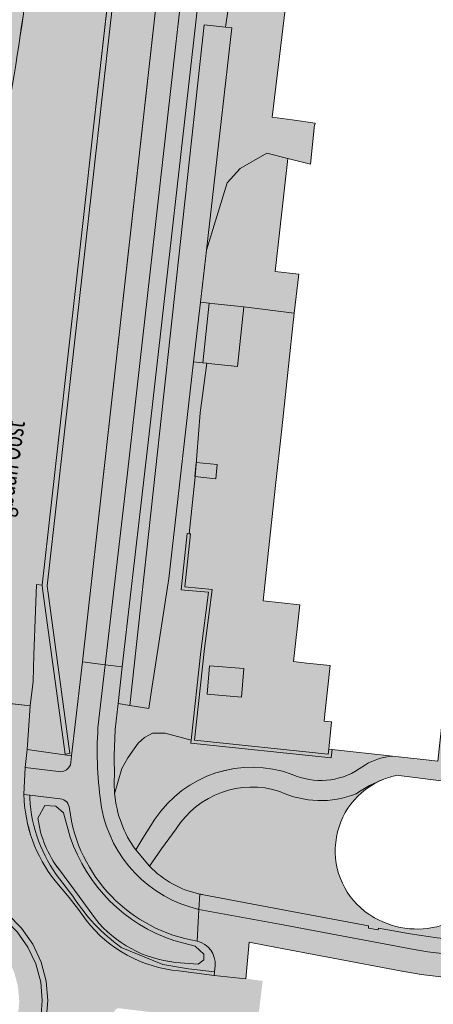
# Model space of a CAD drawing. Units: metres. Extents: x 178261 to 178993, y 362223 to 363213.
# Drawn here: x 178805 to 178844, y 362587 to 362680 of the extents above; entities that cross this region are included whole.
import ezdxf
from ezdxf.enums import TextEntityAlignment as Align

# ---------------------------------------------------------------- set-up
doc = ezdxf.new("R2010")
doc.units = ezdxf.units.M
doc.header["$MEASUREMENT"] = 0
for name, color, linetype, lineweight in [('_Pand op maaiveld BGT vlak', 7, 'Continuous', 0), ('Begroeid terreindeel vlak', 7, 'Continuous', 0), ('grens WOZ object', 7, 'Continuous', 0), ('heg geen IMGeo', 7, 'Continuous', 0), ('kant verharding', 7, 'Continuous', 0), ('Onbegroeid terreindeel vlak', 7, 'Continuous', 0), ('Ondersteunend wegdeel vlak', 7, 'Continuous', 0), ('openbare ruimte label tekst', 7, 'Continuous', 0), ('pand vlak', 7, 'Continuous', 0), ('Scheiding vlak', 7, 'Continuous', 0), ('schutting geen IMGeo', 7, 'Continuous', 0), ('Waterdeel vlak', 7, 'Continuous', 0), ('Wegdeel vlak', 7, 'Continuous', 0), ('weginrichtingselement lijn', 7, 'Continuous', 0), ('WOZ object vlak', 7, 'Continuous', 0)]:
    doc.layers.add(name, color=color, linetype=linetype, lineweight=lineweight)
for name, color, linetype, lineweight, true_color in [('bijgebouw', 1, 'Continuous', 0, 0xff0000), ('Grens beheer openbare ruimte groenbeheer', 253, 'Continuous', 0, 0xa5a5a5), ('Grens beheer openbare ruimte wegbeheer', 253, 'Continuous', 0, 0xa5a5a5), ('Grens maaiveld', 253, 'Continuous', 0, 0xa5a5a5), ('insteek sloot', 5, 'Continuous', 0, 0x0000ff), ('kant muur', 30, 'Continuous', 0, 0xff7f00), ('kant muur geen IMGeo', 30, 'Continuous', 0, 0xff7f00), ('vlakafsluiter', 1, 'Continuous', 0, 0xff0000)]:
    doc.layers.add(name, color=color, linetype=linetype, lineweight=lineweight, true_color=true_color)
doc.styles.add('Style-WORKING', font='WORKING.shx')

msp = doc.modelspace()

# ---------------------------------------------------------------- hatches: boundary and pattern name
at = {"layer": '_Pand op maaiveld BGT vlak', "linetype": 'Continuous', "lineweight": 0, "true_color": 0xcc0000}
msp.add_hatch(color=12, dxfattribs=at).paths.add_polyline_path([(178825.899, 362653.048), (178823.138, 362653.348), (178822.618, 362653.405), (178822.004, 362647.748), (178822.382, 362647.707), (178822.543, 362647.689), (178825.284, 362647.391)], flags=0)
at = {"layer": 'Begroeid terreindeel vlak', "linetype": 'Continuous', "lineweight": 0, "true_color": 0xc3dbb6, "extrusion": (0, 0, -1)}
for points in [[(-178836.868, 363042.337), (-178827.528, 363101.975), (-178816.128, 363175.589, 0.01994), (-178814.946, 363187.522), (-178813.947, 363205.5, -0.142475), (-178813.153, 363207.448), (-178808.4, 363206.999), (-178808.431, 363206.72), (-178809.302, 363195.586), (-178809.814, 363189.037, -0.011934), (-178811.599, 363173.146), (-178822.266, 363102.308), (-178823.052, 363102.445), (-178823.281, 363102.485), (-178823.343, 363102.17), (-178830.703, 363055.338, 0.017224), (-178836.934, 363006.636, 0.003016), (-178837.544, 363000, 0.011845), (-178839.184, 362973.493), (-178840.332, 362969.643), (-178840.505, 362968.923), (-178838.909, 362968.497), (-178838.317, 362968.463, 0.026228), (-178837.305, 362909.823), (-178839.519, 362909.656), (-178839.261, 362908.669), (-178837.978, 362904.787, 0.007267), (-178833.424, 362859.076), (-178807.24, 362626.63), (-178809.372, 362610.729), (-178808.935, 362610.649), (-178806.829, 362626.11), (-178806.751, 362626.685), (-178806.231, 362626.726), (-178805.966, 362620.083), (-178805.912, 362617.55), (-178805.613, 362615.24), (-178805.332, 362611.108), (-178809.547, 362610.495), (-178810.578, 362619.416), (-178838.176, 362865.443), (-178840.053, 362882.178, -0.005394), (-178841.992, 362903.084, -0.021879), (-178843.718, 362951.806, -0.014034), (-178842.892, 362983.871, -0.006076), (-178841.758, 363000, -0.016203)], [(-178836.85, 362609.261), (-178837.445, 362609.667, 0.116827), (-178840.024, 362610.472), (-178834.279, 362611.095), (-178834.195, 362610.302), (-178820.87, 362611.704), (-178820.901, 362611.984), (-178818.439, 362612.645), (-178818.041, 362612.661), (-178817.245, 362612.641), (-178816.934, 362612.501), (-178816.468, 362612.257), (-178815.864, 362611.718), (-178815.502, 362611.163), (-178814.882, 362610.313), (-178814.332, 362609.307), (-178813.639, 362606.921, -0.13551), (-178815.636, 362601.591), (-178816.315, 362602.69), (-178817.462, 362604.508, 0.346294), (-178830.484, 362608.749, -0.254785)], [(-178845.475, 362594.726, 0.219564), (-178838.68, 362594.966, 0.031129), (-178837.952, 362595.371), (-178837.918, 362595.393), (-178837.791, 362595.475, 0.60478), (-178839.192, 362608.291, -0.061624), (-178836.575, 362606.92, 0.209027), (-178829.308, 362607.135, -0.343074), (-178819.489, 362603.587), (-178818.078, 362601.709), (-178816.947, 362600.047, -0.150914), (-178821.726, 362597.407, -0.010613), (-178822.068, 362597.342), (-178829.945, 362595.859), (-178837.739, 362594.384), (-178837.729, 362594.189), (-178838.64, 362594.033), (-178838.674, 362594.182), (-178841.682, 362593.65), (-178844.25, 362593.266), (-178845.381, 362593.132)]]:
    msp.add_hatch(color=9, dxfattribs=at).paths.add_polyline_path(points)
h = msp.add_hatch(color=9, dxfattribs=at)
h.paths.add_polyline_path([(-178824.194, 362967.629, 0.112432), (-178821.623, 362963.731, -0.160225), (-178820.776, 362961.138), (-178820.836, 362957.025), (-178820.522, 362939.6), (-178820.354, 362923.314), (-178820.231, 362915.238), (-178815.396, 362871.157, 0.212104), (-178816.869, 362868.28), (-178816.945, 362865.63), (-178814.585, 362838.646), (-178811.866, 362821.234, 0.055854), (-178808.685, 362813.286, 0.020193), (-178807.256, 362810.895), (-178806.395, 362775.775, 0.098648), (-178807.104, 362773.629), (-178807.174, 362770.808), (-178806.7, 362754.08), (-178805.752, 362731.246), (-178805.033, 362710.389), (-178803.931, 362693.251), (-178803.574, 362688.718), (-178803.272, 362686.948, 0.31219), (-178799.303, 362684.671), (-178798.874, 362684.726), (-178798.364, 362679.242), (-178797.985, 362675.171), (-178792.687, 362675.92), (-178792.719, 362676.467), (-178783.911, 362677.416), (-178780.015, 362642.062), (-178779.462, 362638.166), (-178779.004, 362634.176), (-178778.486, 362634.204), (-178778.963, 362638.622), (-178778.971, 362639.213), (-178777.442, 362625.679), (-178776.413, 362616.328), (-178776.112, 362616.381), (-178773.228, 362616.746), (-178773.024, 362614.851), (-178783.546, 362613.616), (-178793.843, 362612.439), (-178794.315, 362616.54), (-178794.658, 362620.851), (-178795.937, 362627.533), (-178796.363, 362629.866), (-178797.553, 362637.35), (-178797.874, 362640.204, 0.008083), (-178801.79, 362662.144, -0.020292), (-178806.397, 362691.743), (-178806.552, 362693.125), (-178823.282, 362841.997), (-178827.67, 362881.536), (-178828.246, 362886.725, -0.032083), (-178831.4, 362961.912, -0.016802), (-178829.578, 363000, -0.018536), (-178824.593, 363041.808), (-178815.839, 363096.317), (-178815.087, 363101.296), (-178812.824, 363116.279), (-178805.021, 363167.947, -0.009136), (-178802.827, 363180.643), (-178798.374, 363199.967), (-178797.208, 363204.889), (-178787.579, 363203.361), (-178787.029, 363203.282), (-178796.399, 363139.834), (-178796.519, 363139.82), (-178798.81, 363135.63), (-178807.355, 363110.896, 0.375822), (-178809.425, 363107.497, 0.099721), (-178808.458, 363105.889), (-178809.555, 363099.726, 0.182113), (-178811.079, 363096, -0.014728), (-178814.256, 363073.971, -0.019521), (-178817.542, 363056.183, 0.030094), (-178820.269, 363044.262, 0.033517), (-178822.188, 363025.487, 0.028016), (-178822.205, 363015.029, 0.003232), (-178821.61, 363007.99), (-178824.353, 362980.015, 0.008969), (-178824.861, 362979.729, 0.287823), (-178826.436, 362975.896, 0.078361)])
h.paths.add_polyline_path([(-178777.464, 362618.775), (-178778.837, 362631.671), (-178778.221, 362631.688), (-178776.741, 362618.896)], flags=16)
at = {"layer": 'Begroeid terreindeel vlak', "linetype": 'Continuous', "lineweight": 0, "true_color": 0xc3dbb6}
for points in [[(178822.132, 362679.759), (178824.16, 362679.545), (178824.624, 362682.836), (178821.703, 362683.131), (178816.903, 362641.004), (178814.362, 362618.934), (178813.962, 362615.455), (178815.083, 362615.279)], [(178824.759, 362679.482), (178822.341, 362658.409), (178824.319, 362664.796), (178825.559, 362666.172), (178828.087, 362667.599), (178830.077, 362667.101), (178832.216, 362666.564), (178832.607, 362670.304), (178832.651, 362670.299), (178832.668, 362670.465), (178830.484, 362670.765), (178828.586, 362671.026), (178829.948, 362682.298), (178824.624, 362682.836), (178824.16, 362679.545)]]:
    msp.add_hatch(color=9, dxfattribs=at).paths.add_polyline_path(points, flags=0)
at = {"layer": 'Begroeid terreindeel vlak', "linetype": 'Continuous', "lineweight": 0, "true_color": 0xc3dbb6, "extrusion": (0, 0, -1)}
msp.add_hatch(color=9, dxfattribs=at).paths.add_polyline_path([(-178823.138, 362653.348), (-178825.899, 362653.048), (-178830.686, 362652.457), (-178831.129, 362656.158), (-178828.886, 362656.399), (-178830.077, 362667.101), (-178828.087, 362667.599), (-178825.559, 362666.172), (-178824.319, 362664.796), (-178822.341, 362658.409), (-178821.776, 362653.492), (-178822.618, 362653.405)], flags=0)
at = {"layer": 'Begroeid terreindeel vlak', "linetype": 'Continuous', "lineweight": 0, "true_color": 0xc3dbb6}
msp.add_hatch(color=9, dxfattribs=at).paths.add_polyline_path([(178816.882, 362615.002), (178815.083, 362615.279), (178813.962, 362615.455), (178813.68, 362613.005), (178813.59, 362610.491), (178813.615, 362608.513, 0.037661), (178813.639, 362606.921), (178814.332, 362609.307), (178814.882, 362610.313), (178815.502, 362611.163), (178815.864, 362611.718), (178816.468, 362612.257), (178816.934, 362612.501), (178817.245, 362612.641), (178818.041, 362612.661), (178818.439, 362612.645), (178820.901, 362611.984), (178821.822, 362620.4), (178822.545, 362625.999), (178820.265, 362626.21), (178819.947, 362626.239), (178820.53, 362631.567), (178820.719, 362631.546), (178821.289, 362636.936), (178821.754, 362643.008), (178822.382, 362647.707), (178822.004, 362647.748), (178821.129, 362647.851), (178818.77, 362627.298), (178817.081, 362616.296)])
h = msp.add_hatch(color=9, dxfattribs=at)
h.paths.add_polyline_path([(178808.471, 362606.427), (178805.576, 362606.773), (178805.583, 362606.463, 0.151301), (178808.41, 362598.855), (178809.671, 362597.219, 0.0974), (178814.269, 362592.351), (178818.225, 362590.746), (178820.644, 362590.32), (178823.109, 362590.04), (178823.165, 362590.608, 0.37646), (178821.474, 362592.949, -0.331903), (178809.345, 362605.502, 0.385204)])
h.paths.add_polyline_path([(178819.253, 362593.009), (178821.291, 362592.475), (178822.094, 362591.723), (178822.097, 362591.187), (178821.557, 362590.765), (178819.417, 362590.935, -0.19916), (178811.811, 362595.054), (178810.271, 362597.188), (178808.398, 362599.702, -0.132355), (178806.349, 362604.608), (178807.014, 362605.806), (178808.058, 362605.742), (178808.783, 362605.098), (178809.432, 362602.793, 0.234889)], flags=16)
at = {"layer": 'Onbegroeid terreindeel vlak', "linetype": 'Continuous', "lineweight": 0, "true_color": 0xfdf6bb}
msp.add_hatch(color=254, dxfattribs=at).paths.add_polyline_path([(178828.341, 362630.833), (178828.916, 362636.135), (178829.498, 362641.5), (178830.077, 362646.844), (178830.686, 362652.457), (178825.899, 362653.048), (178825.284, 362647.391), (178822.543, 362647.689), (178822.382, 362647.707), (178821.754, 362643.008), (178821.289, 362636.936), (178820.719, 362631.546), (178820.848, 362631.532), (178820.294, 362626.523), (178822.898, 362626.282), (178822.175, 362620.683), (178821.223, 362611.988), (178833.911, 362610.653), (178833.96, 362611.13), (178834.233, 362613.717), (178833.515, 362613.795), (178833.586, 362614.44), (178834.096, 362619.056), (178831.874, 362619.299), (178830.619, 362619.437), (178831.212, 362624.808), (178827.728, 362625.181)], flags=0)
at = {"layer": 'Ondersteunend wegdeel vlak', "linetype": 'Continuous', "lineweight": 0, "true_color": 0xff9999}
h = msp.add_hatch(color=21, dxfattribs=at)
h.paths.add_polyline_path([(178796.622, 362576.621), (178794.766, 362576.783), (178792.966, 362577.266), (178791.277, 362578.053), (178789.75, 362579.122), (178788.432, 362580.44), (178787.364, 362581.967), (178786.576, 362583.655), (178786.094, 362585.456), (178785.931, 362587.312), (178786.094, 362589.168), (178786.576, 362590.969), (178787.364, 362592.657), (178788.432, 362594.184), (178789.75, 362595.502), (178791.277, 362596.571), (178792.966, 362597.358), (178794.766, 362597.841), (178796.622, 362598.003), (178798.479, 362597.841), (178800.279, 362597.358), (178801.968, 362596.571), (178803.494, 362595.502), (178804.812, 362594.184), (178805.881, 362592.657), (178806.668, 362590.969), (178807.151, 362589.168), (178807.313, 362587.312), (178807.151, 362585.456), (178806.668, 362583.655), (178805.881, 362581.967), (178804.812, 362580.44), (178803.494, 362579.122), (178801.968, 362578.053), (178800.279, 362577.266), (178798.479, 362576.783)])
h.paths.add_polyline_path([(178796.622, 362577.159), (178794.859, 362577.313), (178793.15, 362577.771), (178791.546, 362578.519), (178790.096, 362579.534), (178788.845, 362580.786), (178787.83, 362582.236), (178787.082, 362583.84), (178786.624, 362585.549), (178786.469, 362587.312), (178786.624, 362589.075), (178787.082, 362590.784), (178787.83, 362592.388), (178788.845, 362593.838), (178790.096, 362595.09), (178791.546, 362596.105), (178793.15, 362596.853), (178794.859, 362597.311), (178796.622, 362597.465), (178798.385, 362597.311), (178800.095, 362596.853), (178801.699, 362596.105), (178803.148, 362595.09), (178804.4, 362593.838), (178805.415, 362592.388), (178806.163, 362590.784), (178806.621, 362589.075), (178806.775, 362587.312), (178806.621, 362585.549), (178806.163, 362583.84), (178805.415, 362582.236), (178804.4, 362580.786), (178803.148, 362579.534), (178801.699, 362578.519), (178800.095, 362577.771), (178798.385, 362577.313)], flags=16)
h = msp.add_hatch(color=21, dxfattribs=at)
h.paths.add_polyline_path([(178796.622, 362577.159), (178794.859, 362577.313), (178793.15, 362577.771), (178791.546, 362578.519), (178790.096, 362579.534), (178788.845, 362580.786), (178787.83, 362582.236), (178787.082, 362583.84), (178786.624, 362585.549), (178786.469, 362587.312), (178786.624, 362589.075), (178787.082, 362590.784), (178787.83, 362592.388), (178788.845, 362593.838), (178790.096, 362595.09), (178791.546, 362596.105), (178793.15, 362596.853), (178794.859, 362597.311), (178796.622, 362597.465), (178798.385, 362597.311), (178800.095, 362596.853), (178801.699, 362596.105), (178803.148, 362595.09), (178804.4, 362593.838), (178805.415, 362592.388), (178806.163, 362590.784), (178806.621, 362589.075), (178806.775, 362587.312), (178806.621, 362585.549), (178806.163, 362583.84), (178805.415, 362582.236), (178804.4, 362580.786), (178803.148, 362579.534), (178801.699, 362578.519), (178800.095, 362577.771), (178798.385, 362577.313)])
h.paths.add_polyline_path([(178796.648, 362579.331), (178795.269, 362579.451), (178793.932, 362579.809), (178792.678, 362580.394), (178791.545, 362581.188), (178790.566, 362582.167), (178789.772, 362583.3), (178789.187, 362584.554), (178788.829, 362585.891), (178788.709, 362587.27), (178788.829, 362588.648), (178789.187, 362589.985), (178789.772, 362591.239), (178790.566, 362592.373), (178791.545, 362593.352), (178792.678, 362594.145), (178793.932, 362594.73), (178795.269, 362595.088), (178796.648, 362595.209), (178798.026, 362595.088), (178799.363, 362594.73), (178800.617, 362594.145), (178801.751, 362593.352), (178802.73, 362592.373), (178803.523, 362591.239), (178804.108, 362589.985), (178804.466, 362588.648), (178804.587, 362587.27), (178804.466, 362585.891), (178804.108, 362584.554), (178803.523, 362583.3), (178802.73, 362582.167), (178801.751, 362581.188), (178800.617, 362580.394), (178799.363, 362579.809), (178798.026, 362579.451)], flags=16)
at = {"layer": 'Scheiding vlak', "linetype": 'Continuous', "lineweight": 0, "true_color": 0xab0000, "extrusion": (0, 0, -1)}
msp.add_hatch(color=14, dxfattribs=at).paths.add_polyline_path([(-178815.983, 362708.548), (-178811.675, 362670.347), (-178810.647, 362661.234), (-178806.751, 362626.685), (-178806.829, 362626.11), (-178808.935, 362610.649), (-178809.372, 362610.729), (-178807.24, 362626.63), (-178833.424, 362859.076, -0.007267), (-178837.978, 362904.787), (-178839.261, 362908.669), (-178838.832, 362908.788), (-178837.548, 362904.908, 0.00086), (-178836.989, 362898.532), (-178836.983, 362898.473, 0.001089), (-178836.398, 362892.099, 0.001069), (-178835.785, 362885.698, 0.001068), (-178835.146, 362879.299, 0.001024), (-178834.482, 362872.903), (-178832.41, 362854.373), (-178830.196, 362834.571)])
at = {"layer": 'Scheiding vlak', "linetype": 'Continuous', "lineweight": 0, "true_color": 0xab0000}
msp.add_hatch(color=14, dxfattribs=at).paths.add_polyline_path([(178820.87, 362611.704), (178834.195, 362610.302), (178834.279, 362611.095), (178833.96, 362611.13), (178833.911, 362610.653), (178821.223, 362611.988), (178822.175, 362620.683), (178822.898, 362626.282), (178820.294, 362626.523), (178820.848, 362631.532), (178820.719, 362631.546), (178820.53, 362631.567), (178819.947, 362626.239), (178820.265, 362626.21), (178822.545, 362625.999), (178821.822, 362620.4), (178820.901, 362611.984)], flags=0)
at = {"layer": 'Waterdeel vlak', "linetype": 'Continuous', "lineweight": 0, "true_color": 0x00f0f0}
msp.add_hatch(color=4, dxfattribs=at).paths.add_polyline_path([(178822.341, 362658.409), (178824.759, 362679.482), (178824.16, 362679.545), (178822.132, 362679.759), (178815.083, 362615.279), (178816.882, 362615.002), (178817.081, 362616.296), (178818.77, 362627.298), (178821.129, 362647.851), (178821.776, 362653.492)], flags=0)
msp.add_hatch(color=4, dxfattribs=at).paths.add_polyline_path([(178822.094, 362591.723), (178821.291, 362592.475), (178819.253, 362593.009, -0.234889), (178809.432, 362602.793), (178808.783, 362605.098), (178808.058, 362605.742), (178807.014, 362605.806), (178806.349, 362604.608, 0.132355), (178808.398, 362599.702), (178810.271, 362597.188), (178811.811, 362595.054, 0.19916), (178819.417, 362590.935), (178821.557, 362590.765), (178822.097, 362591.187)])
at = {"layer": 'Wegdeel vlak', "linetype": 'Continuous', "lineweight": 0, "true_color": 0xd2d2d2, "extrusion": (0, 0, -1)}
for points in [[(-178830.346, 363100.789), (-178818.652, 363176.345, 0.02094), (-178817.606, 363186.575), (-178817.523, 363188.132), (-178816.587, 363205.599), (-178813.947, 363205.5), (-178814.946, 363187.522, -0.01994), (-178816.128, 363175.589), (-178827.528, 363101.975), (-178836.868, 363042.337, 0.016203), (-178841.758, 363000, 0.006076), (-178842.892, 362983.871, 0.014034), (-178843.718, 362951.806, 0.021879), (-178841.992, 362903.084, 0.005394), (-178840.053, 362882.178), (-178838.176, 362865.443), (-178810.578, 362619.416), (-178812.748, 362619.14), (-178814.813, 362637.036), (-178819.427, 362677.656), (-178820.372, 362686.012), (-178820.823, 362686.089), (-178822.68, 362703.127), (-178840.654, 362864.797), (-178842.767, 362883.645, -0.00507), (-178844.528, 362902.867, -0.021507), (-178846.23, 362951.783), (-178846.256, 362952.802, -0.012305), (-178845.43, 362984.008, -0.006569), (-178844.341, 363000, -0.017645), (-178839.342, 363042.793), (-178839.183, 363043.787), (-178836.978, 363057.609), (-178836.785, 363058.894), (-178831.589, 363092.464), (-178830.65, 363098.528)], [(-178811.675, 362670.347), (-178815.983, 362708.548), (-178830.196, 362834.571), (-178832.41, 362854.373), (-178834.482, 362872.903, -0.001024), (-178835.146, 362879.299, -0.001068), (-178835.785, 362885.698, -0.001069), (-178836.398, 362892.099, -0.001089), (-178836.983, 362898.473), (-178836.989, 362898.532, -0.00086), (-178837.548, 362904.908), (-178837.39, 362904.922), (-178836.921, 362904.962), (-178837.305, 362909.823, -0.026228), (-178838.317, 362968.463), (-178838.128, 362973.397), (-178838.711, 362973.42), (-178838.765, 362973.422, -0.002055), (-178838.528, 362978.653), (-178838.519, 362978.832, -0.002128), (-178838.238, 362984.061, -0.001924), (-178837.912, 362989.336), (-178837.906, 362989.42, -0.001332), (-178837.633, 362993.362), (-178837.546, 362994.547), (-178837.536, 362994.69), (-178837.525, 362994.831, -0.00207), (-178837.118, 363000, -0.001782), (-178836.75, 363004.264), (-178836.74, 363004.386), (-178836.729, 363004.505, -0.001751), (-178836.331, 363008.77, -0.001831), (-178835.893, 363013.151, -0.001855), (-178835.425, 363017.529, -0.001683), (-178834.928, 363021.903, -0.001009), (-178834.269, 363027.15), (-178834.242, 363027.362), (-178834.212, 363027.589, -0.00121), (-178833.576, 363032.463), (-178833.53, 363032.818), (-178833.481, 363033.181, -0.000952), (-178832.84, 363037.918), (-178832.792, 363038.27), (-178832.744, 363038.614, -0.001038), (-178832.063, 363043.469), (-178832.028, 363043.719), (-178831.994, 363043.953, -0.001155), (-178831.238, 363049.164), (-178828.039, 363069.582), (-178822.944, 363102.105), (-178823.103, 363102.131), (-178823.343, 363102.17), (-178823.281, 363102.485), (-178823.052, 363102.445), (-178822.266, 363102.308), (-178815.087, 363101.296), (-178815.839, 363096.317), (-178824.593, 363041.808, 0.018536), (-178829.578, 363000, 0.016802), (-178831.4, 362961.912, 0.032083), (-178828.246, 362886.725), (-178827.67, 362881.536), (-178823.282, 362841.997), (-178806.552, 362693.125), (-178806.397, 362691.743, 0.020292), (-178801.79, 362662.144, -0.008083), (-178797.874, 362640.204), (-178797.553, 362637.35), (-178796.363, 362629.866), (-178795.937, 362627.533), (-178794.658, 362620.851), (-178794.315, 362616.54), (-178798.3, 362616.06), (-178798.724, 362619.859, 0.997295), (-178801.727, 362619.5), (-178801.304, 362615.727), (-178805.613, 362615.24), (-178805.912, 362617.55), (-178805.966, 362620.083), (-178806.231, 362626.726), (-178806.751, 362626.685), (-178810.647, 362661.234)], [(-178837.445, 362609.667), (-178836.85, 362609.261, 0.254785), (-178830.484, 362608.749, -0.346294), (-178817.462, 362604.508), (-178816.315, 362602.69), (-178815.636, 362601.591), (-178816.947, 362600.047), (-178818.078, 362601.709), (-178819.489, 362603.587, 0.343074), (-178829.308, 362607.135, -0.209027), (-178836.575, 362606.92, 0.061624), (-178839.192, 362608.291, 0.025663), (-178840.366, 362608.665), (-178845.642, 362607.996), (-178847.231, 362621.395), (-178846.944, 362621.426), (-178845.572, 362621.576), (-178844.307, 362610.004), (-178842.93, 362610.156), (-178840.024, 362610.472, -0.116827)], [(-178809.547, 362610.495), (-178809.484, 362609.865, 0.431608), (-178808.297, 362609.025), (-178805.151, 362609.393), (-178805.023, 362606.839), (-178805.576, 362606.773), (-178808.471, 362606.427, 0.385204), (-178809.345, 362605.502, -0.331903), (-178821.474, 362592.949), (-178821.644, 362595.957, 0.298674), (-178812.39, 362605.61, 0.053874), (-178812.056, 362613.147), (-178812.748, 362619.14), (-178810.578, 362619.416)], [(-178807.985, 362598.647), (-178809.337, 362597.084), (-178810.211, 362595.931), (-178810.927, 362594.928, -0.204911), (-178819.723, 362590.118), (-178823.075, 362589.699), (-178823.109, 362590.04), (-178820.644, 362590.32), (-178818.225, 362590.746), (-178814.269, 362592.351, 0.0974), (-178809.671, 362597.219), (-178808.41, 362598.855, 0.151301), (-178805.583, 362606.463), (-178805.576, 362606.773), (-178805.023, 362606.839, -0.161083)], [(-178865.295, 362589.349), (-178888.249, 362586.716), (-178901.251, 362585.208), (-178901.251, 362586.635), (-178899.832, 362586.832), (-178887.458, 362588.242), (-178861.089, 362591.272), (-178845.381, 362593.132), (-178844.25, 362593.266), (-178841.682, 362593.65), (-178838.674, 362594.182), (-178838.64, 362594.033), (-178837.729, 362594.189), (-178837.739, 362594.384), (-178829.945, 362595.859), (-178822.068, 362597.342, 0.010613), (-178821.726, 362597.407), (-178821.644, 362595.957), (-178829.284, 362594.552), (-178842.069, 362592.147), (-178843.365, 362591.939), (-178859.894, 362589.975)]]:
    msp.add_hatch(color=254, dxfattribs=at).paths.add_polyline_path(points)
at = {"layer": 'Wegdeel vlak', "linetype": 'Continuous', "lineweight": 0, "true_color": 0xd2d2d2}
msp.add_hatch(color=254, dxfattribs=at).paths.add_polyline_path([(178821.988, 362685.938), (178820.823, 362686.089), (178820.372, 362686.012), (178819.427, 362677.656), (178814.813, 362637.036), (178812.748, 362619.14), (178814.362, 362618.934), (178816.903, 362641.004), (178821.703, 362683.131)], flags=0)
for points in [[(178812.748, 362619.14), (178812.056, 362613.147, 0.053874), (178812.39, 362605.61, 0.298674), (178821.644, 362595.957), (178821.726, 362597.407, -0.150914), (178816.947, 362600.047), (178815.636, 362601.591, -0.13551), (178813.639, 362606.921, -0.037661), (178813.615, 362608.513), (178813.59, 362610.491), (178813.68, 362613.005), (178813.962, 362615.455), (178814.362, 362618.934)], [(178809.484, 362609.865), (178809.547, 362610.495), (178805.332, 362611.108), (178805.151, 362609.393), (178808.297, 362609.025, 0.431608)], [(178952.735, 362572.892), (178953.205, 362576.059, -0.415927), (178954.18, 362576.885), (178962.161, 362575.952), (178971.651, 362574.856), (178973.342, 362574.668), (178985.119, 362573.258, -0.233603), (178990.179, 362571.058), (178991.763, 362569.376), (178993.312, 362570.831), (178990.63, 362573.744, 0.080129), (178988.825, 362575.011), (178988.594, 362575.094), (178979.236, 362576.164), (178958.457, 362578.593), (178941.989, 362580.5), (178939.828, 362580.748), (178925.613, 362582.382), (178901.251, 362585.208), (178888.249, 362586.716), (178865.295, 362589.349), (178859.894, 362589.975), (178843.365, 362591.939), (178842.069, 362592.147), (178829.284, 362594.552), (178821.644, 362595.957), (178821.474, 362592.949, -0.37646), (178823.165, 362590.608), (178823.109, 362590.04), (178823.075, 362589.699), (178826.079, 362589.386), (178826.41, 362592.835), (178828.035, 362592.537), (178840.729, 362590.135), (178842.731, 362589.799), (178858.587, 362587.907), (178877.433, 362585.746), (178887.24, 362584.623), (178889.255, 362584.386), (178896.993, 362583.506, -0.404961), (178897.818, 362582.432), (178897.487, 362579.299), (178900.687, 362578.926), (178900.988, 362582.102, -0.429722), (178901.972, 362582.889), (178917.695, 362581.071), (178941.33, 362578.364), (178949.265, 362577.462, -0.454182), (178950.056, 362576.421), (178949.53, 362573.289)]]:
    msp.add_hatch(color=254, dxfattribs=at).paths.add_polyline_path(points)
at = {"layer": 'Wegdeel vlak', "linetype": 'Continuous', "lineweight": 0, "true_color": 0xd2d2d2, "extrusion": (0, 0, -1)}
h = msp.add_hatch(color=254, dxfattribs=at)
h.paths.add_polyline_path([(-178793.843, 362612.439), (-178793.645, 362610.739), (-178793.176, 362608.079), (-178793.066, 362607.545, 0.177451), (-178787.862, 362600.645), (-178787.104, 362600.059), (-178785.018, 362598.381, 0.195302), (-178777.62, 362595.532), (-178774.932, 362595.665), (-178770.919, 362596.183), (-178767.818, 362596.363), (-178766.284, 362596.391), (-178765.797, 362592.209), (-178767.342, 362592.052), (-178770.373, 362591.707), (-178779.276, 362590.673, 0.466785), (-178779.784, 362590.101), (-178779.547, 362588.183, 0.430983), (-178778.994, 362587.685), (-178770.047, 362588.735), (-178767.029, 362589.075), (-178765.484, 362589.244), (-178764.964, 362584.535), (-178764.839, 362583.401), (-178772.495, 362581.88), (-178772.736, 362582.354, 0.408621), (-178776.833, 362583.584), (-178778.395, 362582.894), (-178779.973, 362581.874), (-178781.448, 362580.734), (-178785.634, 362575.196, 0.086741), (-178786.967, 362572.692), (-178787.461, 362571.296, 0.113902), (-178787.976, 362564.439), (-178787.683, 362562.04), (-178787.354, 362559.453), (-178787.16, 362557.778), (-178791.664, 362557.354), (-178791.85, 362558.96), (-178792.135, 362561.51), (-178793.096, 362569.937), (-178793.299, 362570.323), (-178793.662, 362570.411), (-178795.633, 362570.223, 0.414614), (-178796.095, 362569.677), (-178795.145, 362561.22), (-178794.751, 362558.667), (-178794.68, 362557.051), (-178798.601, 362556.583), (-178798.764, 362558.23), (-178799.046, 362560.876), (-178799.453, 362563.937), (-178799.453, 362563.932, 0.197977), (-178804.28, 362572.805), (-178805.215, 362573.512), (-178806.197, 362574.252), (-178808.295, 362575.833, 0.188152), (-178819.276, 362578.217), (-178821.547, 362577.962), (-178824.633, 362577.635), (-178826.384, 362577.449), (-178826.823, 362582.003), (-178825.234, 362582.184), (-178822.225, 362582.584), (-178813.77, 362583.605, 0.451891), (-178813.34, 362584.208), (-178813.568, 362586.117, 0.447098), (-178814.129, 362586.576), (-178822.589, 362585.558), (-178825.57, 362585.191), (-178827.185, 362584.991), (-178827.687, 362589.18), (-178826.079, 362589.386), (-178823.075, 362589.699), (-178819.723, 362590.118, 0.204911), (-178810.927, 362594.928), (-178810.211, 362595.931), (-178809.337, 362597.084), (-178807.985, 362598.647, 0.161083), (-178805.023, 362606.839), (-178805.151, 362609.393), (-178805.332, 362611.108), (-178805.613, 362615.24), (-178801.304, 362615.727), (-178800.837, 362611.557), (-178800.655, 362609.962), (-178800.377, 362607.408), (-178800.062, 362604.443, 0.485093), (-178799.478, 362603.982), (-178797.503, 362604.193, 0.403249), (-178797.048, 362604.75), (-178797.381, 362607.751), (-178797.758, 362610.258), (-178797.832, 362611.874), (-178798.3, 362616.06), (-178794.315, 362616.54)])
h.paths.add_polyline_path([(-178796.622, 362576.621), (-178798.479, 362576.783), (-178800.279, 362577.266), (-178801.968, 362578.053), (-178803.494, 362579.122), (-178804.812, 362580.44), (-178805.881, 362581.967), (-178806.668, 362583.655), (-178807.151, 362585.456), (-178807.313, 362587.312), (-178807.151, 362589.168), (-178806.668, 362590.969), (-178805.881, 362592.657), (-178804.812, 362594.184), (-178803.494, 362595.502), (-178801.968, 362596.571), (-178800.279, 362597.358), (-178798.479, 362597.841), (-178796.622, 362598.003), (-178794.766, 362597.841), (-178792.966, 362597.358), (-178791.277, 362596.571), (-178789.75, 362595.502), (-178788.432, 362594.184), (-178787.364, 362592.657), (-178786.576, 362590.969), (-178786.094, 362589.168), (-178785.931, 362587.312), (-178786.094, 362585.456), (-178786.576, 362583.655), (-178787.364, 362581.967), (-178788.432, 362580.44), (-178789.75, 362579.122), (-178791.277, 362578.053), (-178792.966, 362577.266), (-178794.766, 362576.783)], flags=16)

# ---------------------------------------------------------------- linework, layer by layer
at = {"layer": '_Pand op maaiveld BGT vlak', "color": 7, "linetype": 'Continuous', "lineweight": 0, "flags": 128}
msp.add_lwpolyline([(178825.899, 362653.048), (178823.138, 362653.348), (178822.618, 362653.405), (178822.004, 362647.748), (178822.382, 362647.707), (178822.543, 362647.689), (178825.284, 362647.391)], close=True, dxfattribs=at)
at = {"layer": 'Begroeid terreindeel vlak', "color": 7, "linetype": 'Continuous', "lineweight": 0, "flags": 128}
msp.add_lwpolyline([(178837.978, 362904.787, -0.007267), (178833.424, 362859.076), (178807.24, 362626.63), (178809.372, 362610.729), (178808.935, 362610.649), (178806.829, 362626.11), (178806.751, 362626.685), (178806.231, 362626.726), (178805.966, 362620.083), (178805.912, 362617.55), (178805.613, 362615.24), (178805.332, 362611.108), (178809.547, 362610.495), (178810.578, 362619.416), (178838.176, 362865.443), (178840.053, 362882.178, 0.005394), (178841.992, 362903.084, 0.021879)], format="xyb", dxfattribs=at)
for points in [[(178822.132, 362679.759), (178824.16, 362679.545), (178824.624, 362682.836), (178821.703, 362683.131), (178816.903, 362641.004), (178814.362, 362618.934), (178813.962, 362615.455), (178815.083, 362615.279)], [(178824.759, 362679.482), (178822.341, 362658.409), (178824.319, 362664.796), (178825.559, 362666.172), (178828.087, 362667.599), (178830.077, 362667.101), (178832.216, 362666.564), (178832.607, 362670.304), (178832.651, 362670.299), (178832.668, 362670.465), (178830.484, 362670.765), (178828.586, 362671.026), (178829.948, 362682.298), (178824.624, 362682.836), (178824.16, 362679.545)], [(178823.138, 362653.348), (178825.899, 362653.048), (178830.686, 362652.457), (178831.129, 362656.158), (178828.886, 362656.399), (178830.077, 362667.101), (178828.087, 362667.599), (178825.559, 362666.172), (178824.319, 362664.796), (178822.341, 362658.409), (178821.776, 362653.492), (178822.618, 362653.405)], [(178822.618, 362653.405), (178821.776, 362653.492), (178821.129, 362647.851), (178822.004, 362647.748)]]:
    msp.add_lwpolyline(points, close=True, dxfattribs=at)
for points in [[(178816.882, 362615.002), (178815.083, 362615.279), (178813.962, 362615.455), (178813.68, 362613.005), (178813.59, 362610.491), (178813.615, 362608.513, 0.037661), (178813.639, 362606.921), (178814.332, 362609.307), (178814.882, 362610.313), (178815.502, 362611.163), (178815.864, 362611.718), (178816.468, 362612.257), (178816.934, 362612.501), (178817.245, 362612.641), (178818.041, 362612.661), (178818.439, 362612.645), (178820.901, 362611.984), (178821.822, 362620.4), (178822.545, 362625.999), (178820.265, 362626.21), (178819.947, 362626.239), (178820.53, 362631.567), (178820.719, 362631.546), (178821.289, 362636.936), (178821.754, 362643.008), (178822.382, 362647.707), (178822.004, 362647.748), (178821.129, 362647.851), (178818.77, 362627.298), (178817.081, 362616.296)], [(178836.85, 362609.261), (178837.445, 362609.667, -0.116827), (178840.024, 362610.472), (178834.279, 362611.095), (178834.195, 362610.302), (178820.87, 362611.704), (178820.901, 362611.984), (178818.439, 362612.645), (178818.041, 362612.661), (178817.245, 362612.641), (178816.934, 362612.501), (178816.468, 362612.257), (178815.864, 362611.718), (178815.502, 362611.163), (178814.882, 362610.313), (178814.332, 362609.307), (178813.639, 362606.921, 0.13551), (178815.636, 362601.591), (178816.315, 362602.69), (178817.462, 362604.508, -0.346294), (178830.484, 362608.749, 0.254785)], [(178845.475, 362594.726, -0.219564), (178838.68, 362594.966, -0.031129), (178837.952, 362595.371), (178837.918, 362595.393), (178837.791, 362595.475, -0.60478), (178839.192, 362608.291, 0.061624), (178836.575, 362606.92, -0.209027), (178829.308, 362607.135, 0.343074), (178819.489, 362603.587), (178818.078, 362601.709), (178816.947, 362600.047, 0.150914), (178821.726, 362597.407, 0.010613), (178822.068, 362597.342), (178829.945, 362595.859), (178837.739, 362594.384), (178837.729, 362594.189), (178838.64, 362594.033), (178838.674, 362594.182), (178841.682, 362593.65), (178844.25, 362593.266), (178845.381, 362593.132)]]:
    msp.add_lwpolyline(points, format="xyb", close=True, dxfattribs=at)
at = {"layer": 'Begroeid terreindeel vlak', "color": 9, "linetype": 'Continuous', "lineweight": 0, "true_color": 0xc3dbb6}
msp.add_solid([(178822.618, 362653.405), (178821.776, 362653.492), (178822.004, 362647.748), (178821.129, 362647.851)], dxfattribs=at)
at = {"layer": 'bijgebouw', "color": 1, "linetype": 'Continuous', "lineweight": 0, "true_color": 0xff0000}
for p, q in [((178822.618, 362653.405), (178822.004, 362647.748)), ((178823.138, 362653.348), (178822.618, 362653.405)), ((178825.899, 362653.048), (178823.138, 362653.348)), ((178822.004, 362647.748), (178822.382, 362647.707)), ((178822.382, 362647.707), (178822.543, 362647.689))]:
    msp.add_line(p, q, dxfattribs=at)
at = {"layer": 'bijgebouw', "color": 1, "linetype": 'Continuous', "lineweight": 0, "true_color": 0xff0000, "flags": 128}
msp.add_lwpolyline([(178822.543, 362647.689), (178825.284, 362647.391), (178825.899, 362653.048)], dxfattribs=at)
at = {"layer": 'Grens beheer openbare ruimte groenbeheer', "color": 253, "linetype": 'Continuous', "lineweight": 0, "true_color": 0xa5a5a5}
for p, q in [((178822.618, 362653.405), (178821.776, 362653.492)), ((178822.004, 362647.748), (178821.129, 362647.851)), ((178813.962, 362615.455), (178815.083, 362615.279))]:
    msp.add_line(p, q, dxfattribs=at)
at = {"layer": 'Grens beheer openbare ruimte wegbeheer', "color": 253, "linetype": 'Continuous', "lineweight": 0, "true_color": 0xa5a5a5}
msp.add_line((178823.075, 362589.699), (178819.723, 362590.118), dxfattribs=at)
at = {"layer": 'Grens beheer openbare ruimte wegbeheer', "color": 253, "linetype": 'Continuous', "lineweight": 0, "true_color": 0xa5a5a5, "flags": 128}
msp.add_lwpolyline([(178807.985, 362598.647), (178809.337, 362597.084), (178810.211, 362595.931), (178810.927, 362594.928)], dxfattribs=at)
at = {"layer": 'Grens beheer openbare ruimte wegbeheer', "color": 253, "linetype": 'Continuous', "lineweight": 0, "true_color": 0xa5a5a5}
for centre, radius, start, end in [((178818.888, 362607.221), 13.87, 181.57704, 218.18013), ((178820.947, 362602.804), 12.745, 218.16798, 264.48886)]:
    msp.add_arc(centre, radius, start, end, dxfattribs=at)
at = {"layer": 'Grens maaiveld', "color": 253, "linetype": 'Continuous', "lineweight": 0, "true_color": 0xa5a5a5}
msp.add_line((178806.829, 362626.11), (178806.751, 362626.685), dxfattribs=at)
at = {"layer": 'Grens maaiveld', "color": 253, "linetype": 'Continuous', "lineweight": 0, "true_color": 0xa5a5a5, "flags": 128}
for points in [[(178809.372, 362610.729), (178807.24, 362626.63), (178833.424, 362859.076)], [(178809.372, 362610.729), (178808.935, 362610.649), (178806.829, 362626.11)], [(178806.621, 362585.549), (178806.775, 362587.312), (178806.621, 362589.075), (178806.163, 362590.784), (178805.415, 362592.388), (178804.4, 362593.838), (178803.148, 362595.09), (178801.699, 362596.105), (178800.095, 362596.853), (178798.385, 362597.311), (178796.622, 362597.465), (178794.859, 362597.311)], [(178801.968, 362596.571), (178803.494, 362595.502), (178804.812, 362594.184), (178805.881, 362592.657), (178806.668, 362590.969), (178807.151, 362589.168), (178807.313, 362587.312), (178807.151, 362585.456)]]:
    msp.add_lwpolyline(points, dxfattribs=at)
at = {"layer": 'grens WOZ object', "color": 7, "linetype": 'Continuous', "lineweight": 0}
msp.add_line((178821.241, 362636.972), (178821.388, 362638.317), dxfattribs=at)
at = {"layer": 'grens WOZ object', "color": 7, "linetype": 'Continuous', "lineweight": 0, "flags": 128}
for points in [[(178821.388, 362638.317), (178823.378, 362638.1), (178823.231, 362636.755), (178821.241, 362636.972)], [(178825.913, 362618.77), (178822.65, 362619.045), (178822.423, 362616.351), (178825.686, 362616.075), (178825.913, 362618.77)]]:
    msp.add_lwpolyline(points, dxfattribs=at)
at = {"layer": 'heg geen IMGeo', "color": 7, "linetype": 'Continuous', "lineweight": 0}
msp.add_line((178821.754, 362643.008), (178821.289, 362636.936), dxfattribs=at)
at = {"layer": 'insteek sloot', "color": 5, "linetype": 'Continuous', "lineweight": 0, "true_color": 0x0000ff}
for p, q in [((178815.083, 362615.279), (178822.132, 362679.759)), ((178824.16, 362679.545), (178822.132, 362679.759)), ((178822.341, 362658.409), (178824.759, 362679.482)), ((178821.776, 362653.492), (178822.341, 362658.409)), ((178821.129, 362647.851), (178821.776, 362653.492)), ((178818.77, 362627.298), (178821.129, 362647.851)), ((178817.081, 362616.296), (178818.77, 362627.298)), ((178816.882, 362615.002), (178817.081, 362616.296)), ((178815.083, 362615.279), (178816.882, 362615.002))]:
    msp.add_line(p, q, dxfattribs=at)
at = {"layer": 'insteek sloot', "color": 5, "linetype": 'Continuous', "lineweight": 0, "true_color": 0x0000ff, "flags": 128}
for points in [[(178809.432, 362602.793), (178808.783, 362605.098), (178808.058, 362605.742), (178807.014, 362605.806), (178806.349, 362604.608)], [(178808.398, 362599.702), (178810.271, 362597.188), (178811.811, 362595.054)], [(178822.094, 362591.723), (178821.291, 362592.475), (178819.253, 362593.009)], [(178819.417, 362590.935), (178821.557, 362590.765), (178822.097, 362591.187), (178822.094, 362591.723)]]:
    msp.add_lwpolyline(points, dxfattribs=at)
at = {"layer": 'insteek sloot', "color": 5, "linetype": 'Continuous', "lineweight": 0, "true_color": 0x0000ff}
for centre, radius, start, end in [((178816.478, 362605.957), 10.218, 187.58877, 217.74712), ((178820.579, 362602.163), 11.288, 219.03506, 264.08976)]:
    msp.add_arc(centre, radius, start, end, dxfattribs=at)
at = {"layer": 'insteek sloot', "color": 5, "linetype": 'Continuous', "lineweight": 0, "true_color": 0x0000ff, "extrusion": (0, 0, -1)}
msp.add_arc((-178824.181, 362607.777), 15.569, 288.45479, 341.32895, dxfattribs=at)
at = {"layer": 'kant muur', "color": 30, "linetype": 'Continuous', "lineweight": 0, "true_color": 0xff7f00}
for p, q in [((178821.289, 362636.936), (178820.719, 362631.546)), ((178820.53, 362631.567), (178819.947, 362626.239)), ((178820.848, 362631.532), (178820.294, 362626.523)), ((178820.53, 362631.567), (178820.719, 362631.546)), ((178820.719, 362631.546), (178820.848, 362631.532)), ((178819.947, 362626.239), (178820.265, 362626.21)), ((178820.901, 362611.984), (178821.822, 362620.4)), ((178821.223, 362611.988), (178822.175, 362620.683)), ((178820.87, 362611.704), (178820.901, 362611.984)), ((178820.87, 362611.704), (178834.195, 362610.302)), ((178821.223, 362611.988), (178833.911, 362610.653))]:
    msp.add_line(p, q, dxfattribs=at)
at = {"layer": 'kant muur', "color": 30, "linetype": 'Continuous', "lineweight": 0, "true_color": 0xff7f00, "flags": 128}
for points in [[(178820.294, 362626.523), (178822.898, 362626.282), (178822.175, 362620.683)], [(178820.265, 362626.21), (178822.545, 362625.999), (178821.822, 362620.4)]]:
    msp.add_lwpolyline(points, dxfattribs=at)
at = {"layer": 'kant muur geen IMGeo', "color": 30, "linetype": 'Continuous', "lineweight": 0, "true_color": 0xff7f00}
for p, q in [((178811.675, 362670.347), (178815.983, 362708.548)), ((178810.647, 362661.234), (178811.675, 362670.347)), ((178806.751, 362626.685), (178810.647, 362661.234)), ((178806.829, 362626.11), (178806.751, 362626.685))]:
    msp.add_line(p, q, dxfattribs=at)
at = {"layer": 'kant muur geen IMGeo', "color": 30, "linetype": 'Continuous', "lineweight": 0, "true_color": 0xff7f00, "flags": 128}
for points in [[(178809.372, 362610.729), (178807.24, 362626.63), (178833.424, 362859.076)], [(178809.372, 362610.729), (178808.935, 362610.649), (178806.829, 362626.11)]]:
    msp.add_lwpolyline(points, dxfattribs=at)
at = {"layer": 'kant verharding', "color": 7, "linetype": 'Continuous', "lineweight": 0}
for p, q in [((178838.176, 362865.443), (178810.578, 362619.416)), ((178810.578, 362619.416), (178809.547, 362610.495)), ((178812.748, 362619.14), (178812.056, 362613.147)), ((178813.962, 362615.455), (178814.362, 362618.934)), ((178805.613, 362615.24), (178805.332, 362611.108)), ((178805.332, 362611.108), (178805.151, 362609.393)), ((178805.332, 362611.108), (178809.547, 362610.495)), ((178809.547, 362610.495), (178809.484, 362609.865)), ((178805.151, 362609.393), (178805.023, 362606.839)), ((178808.297, 362609.025), (178805.151, 362609.393)), ((178805.023, 362606.839), (178805.576, 362606.773)), ((178805.576, 362606.773), (178808.471, 362606.427)), ((178805.583, 362606.463), (178805.576, 362606.773)), ((178816.947, 362600.047), (178815.636, 362601.591)), ((178809.671, 362597.219), (178808.41, 362598.855)), ((178823.109, 362590.04), (178823.075, 362589.699)), ((178823.165, 362590.608), (178823.109, 362590.04)), ((178823.075, 362589.699), (178826.079, 362589.386))]:
    msp.add_line(p, q, dxfattribs=at)
at = {"layer": 'kant verharding', "color": 7, "linetype": 'Continuous', "lineweight": 0, "flags": 128}
for points in [[(178820.823, 362686.089), (178820.372, 362686.012), (178819.427, 362677.656), (178814.813, 362637.036), (178812.748, 362619.14)], [(178814.362, 362618.934), (178816.903, 362641.004), (178821.703, 362683.131)], [(178805.966, 362620.083), (178806.231, 362626.726), (178806.751, 362626.685)], [(178805.966, 362620.083), (178805.912, 362617.55), (178805.613, 362615.24)], [(178813.615, 362608.513), (178813.59, 362610.491), (178813.68, 362613.005), (178813.962, 362615.455)], [(178817.462, 362604.508), (178816.315, 362602.69), (178815.636, 362601.591)], [(178819.489, 362603.587), (178818.078, 362601.709), (178816.947, 362600.047)], [(178845.381, 362593.132), (178844.25, 362593.266), (178841.682, 362593.65), (178838.674, 362594.182), (178838.64, 362594.033), (178837.729, 362594.189), (178837.739, 362594.384), (178829.945, 362595.859), (178822.068, 362597.342)], [(178821.644, 362595.957), (178829.284, 362594.552), (178842.069, 362592.147), (178843.365, 362591.939), (178859.894, 362589.975), (178865.295, 362589.349)], [(178823.109, 362590.04), (178820.644, 362590.32), (178818.225, 362590.746), (178814.269, 362592.351)]]:
    msp.add_lwpolyline(points, dxfattribs=at)
at = {"layer": 'kant verharding', "color": 7, "linetype": 'Continuous', "lineweight": 0}
for centre, radius, start, end in [((178439.574, 362733.68), 369.212, 348.82812, 353.478), ((178847.097, 362610.924), 35.111, 176.3699, 188.70487), ((178826.668, 362598.355), 11.073, 69.83801, 146.24073), ((178826.68, 362599.048), 8.503, 71.99533, 147.73833), ((178823.823, 362607.355), 14.596, 187.29355, 260.73813), ((178824.376, 362607.838), 12.191, 190.53196, 257.05014)]:
    msp.add_arc(centre, radius, start, end, dxfattribs=at)
at = {"layer": 'kant verharding', "color": 7, "linetype": 'Continuous', "lineweight": 0, "extrusion": (0, 0, -1)}
for centre, radius, start, end in [((-178808.495, 362610.004), 0.999, 188.02345, 281.40503), ((-178824.18, 362607.876), 10.584, 354.82271, 3.44991), ((-178824.29, 362607.873), 10.694, 324.02615, 354.89475), ((-178819.28, 362607.223), 13.718, 322.40847, 356.82316), ((-178808.397, 362605.481), 0.948, 94.49009, 178.75761), ((-178823.61, 362606.463), 9.25, 281.75302, 316.08098), ((-178823.428, 362605.43), 8.202, 279.54514, 281.97726), ((-178824.346, 362606.475), 17.35, 305.50765, 327.75997), ((-178820.985, 362590.815), 2.19, 102.89917, 185.41659)]:
    msp.add_arc(centre, radius, start, end, dxfattribs=at)
at = {"layer": 'Onbegroeid terreindeel vlak', "color": 7, "linetype": 'Continuous', "lineweight": 0, "flags": 128}
msp.add_lwpolyline([(178828.341, 362630.833), (178828.916, 362636.135), (178829.498, 362641.5), (178830.077, 362646.844), (178830.686, 362652.457), (178825.899, 362653.048), (178825.284, 362647.391), (178822.543, 362647.689), (178822.382, 362647.707), (178821.754, 362643.008), (178821.289, 362636.936), (178820.719, 362631.546), (178820.848, 362631.532), (178820.294, 362626.523), (178822.898, 362626.282), (178822.175, 362620.683), (178821.223, 362611.988), (178833.911, 362610.653), (178833.96, 362611.13), (178834.233, 362613.717), (178833.515, 362613.795), (178833.586, 362614.44), (178834.096, 362619.056), (178831.874, 362619.299), (178830.619, 362619.437), (178831.212, 362624.808), (178827.728, 362625.181)], close=True, dxfattribs=at)
at = {"layer": 'pand vlak', "color": 7, "linetype": 'Continuous', "lineweight": 0, "flags": 128}
msp.add_lwpolyline([(178825.899, 362653.048), (178823.138, 362653.348), (178822.618, 362653.405), (178822.004, 362647.748), (178822.382, 362647.707), (178822.543, 362647.689), (178825.284, 362647.391)], close=True, dxfattribs=at)
at = {"layer": 'Scheiding vlak', "color": 7, "linetype": 'Continuous', "lineweight": 0, "flags": 128}
msp.add_lwpolyline([(178815.983, 362708.548), (178811.675, 362670.347), (178810.647, 362661.234), (178806.751, 362626.685), (178806.829, 362626.11), (178808.935, 362610.649), (178809.372, 362610.729), (178807.24, 362626.63), (178833.424, 362859.076, 0.007267), (178837.978, 362904.787), (178839.261, 362908.669), (178838.832, 362908.788), (178837.548, 362904.908, -0.00086), (178836.989, 362898.532), (178836.983, 362898.473, -0.001089), (178836.398, 362892.099, -0.001069), (178835.785, 362885.698, -0.001068), (178835.146, 362879.299, -0.001024), (178834.482, 362872.903), (178832.41, 362854.373), (178830.196, 362834.571)], format="xyb", close=True, dxfattribs=at)
msp.add_lwpolyline([(178820.87, 362611.704), (178834.195, 362610.302), (178834.279, 362611.095), (178833.96, 362611.13), (178833.911, 362610.653), (178821.223, 362611.988), (178822.175, 362620.683), (178822.898, 362626.282), (178820.294, 362626.523), (178820.848, 362631.532), (178820.719, 362631.546), (178820.53, 362631.567), (178819.947, 362626.239), (178820.265, 362626.21), (178822.545, 362625.999), (178821.822, 362620.4), (178820.901, 362611.984)], close=True, dxfattribs=at)
at = {"layer": 'schutting geen IMGeo', "color": 7, "linetype": 'Continuous', "lineweight": 0}
msp.add_line((178822.382, 362647.707), (178821.754, 362643.008), dxfattribs=at)
at = {"layer": 'vlakafsluiter', "color": 1, "linetype": 'Continuous', "lineweight": 0, "true_color": 0xff0000}
for p, q in [((178812.748, 362619.14), (178810.578, 362619.416)), ((178814.362, 362618.934), (178812.748, 362619.14)), ((178805.613, 362615.24), (178801.304, 362615.727)), ((178821.644, 362595.957), (178821.726, 362597.407)), ((178821.474, 362592.949), (178821.644, 362595.957))]:
    msp.add_line(p, q, dxfattribs=at)
at = {"layer": 'vlakafsluiter', "color": 1, "linetype": 'Continuous', "lineweight": 0, "true_color": 0xff0000, "flags": 128}
for points in [[(178822.341, 362658.409), (178824.319, 362664.796), (178825.559, 362666.172), (178828.087, 362667.599), (178830.077, 362667.101)], [(178820.901, 362611.984), (178818.439, 362612.645), (178818.041, 362612.661), (178817.245, 362612.641), (178816.934, 362612.501), (178816.468, 362612.257), (178815.864, 362611.718), (178815.502, 362611.163), (178814.882, 362610.313), (178814.332, 362609.307), (178813.639, 362606.921)]]:
    msp.add_lwpolyline(points, dxfattribs=at)
at = {"layer": 'Waterdeel vlak', "color": 7, "linetype": 'Continuous', "lineweight": 0, "flags": 128}
msp.add_lwpolyline([(178822.341, 362658.409), (178824.759, 362679.482), (178824.16, 362679.545), (178822.132, 362679.759), (178815.083, 362615.279), (178816.882, 362615.002), (178817.081, 362616.296), (178818.77, 362627.298), (178821.129, 362647.851), (178821.776, 362653.492)], close=True, dxfattribs=at)
msp.add_lwpolyline([(178822.094, 362591.723), (178821.291, 362592.475), (178819.253, 362593.009, -0.234889), (178809.432, 362602.793), (178808.783, 362605.098), (178808.058, 362605.742), (178807.014, 362605.806), (178806.349, 362604.608, 0.132355), (178808.398, 362599.702), (178810.271, 362597.188), (178811.811, 362595.054, 0.19916), (178819.417, 362590.935), (178821.557, 362590.765), (178822.097, 362591.187)], format="xyb", close=True, dxfattribs=at)
at = {"layer": 'Wegdeel vlak', "color": 7, "linetype": 'Continuous', "lineweight": 0, "flags": 128}
for points in [[(178841.992, 362903.084, -0.005394), (178840.053, 362882.178), (178838.176, 362865.443), (178810.578, 362619.416), (178812.748, 362619.14), (178814.813, 362637.036), (178819.427, 362677.656), (178820.372, 362686.012), (178820.823, 362686.089), (178822.68, 362703.127), (178840.654, 362864.797), (178842.767, 362883.645, 0.00507)], [(178806.397, 362691.743, -0.020292), (178801.79, 362662.144, 0.008083), (178797.874, 362640.204), (178797.553, 362637.35), (178796.363, 362629.866), (178795.937, 362627.533), (178794.658, 362620.851), (178794.315, 362616.54), (178798.3, 362616.06), (178798.724, 362619.859, -0.997295), (178801.727, 362619.5), (178801.304, 362615.727), (178805.613, 362615.24), (178805.912, 362617.55), (178805.966, 362620.083), (178806.231, 362626.726), (178806.751, 362626.685), (178810.647, 362661.234), (178811.675, 362670.347), (178815.983, 362708.548)], [(178888.249, 362586.716), (178865.295, 362589.349), (178859.894, 362589.975), (178843.365, 362591.939), (178842.069, 362592.147), (178829.284, 362594.552), (178821.644, 362595.957), (178821.474, 362592.949, -0.37646), (178823.165, 362590.608), (178823.109, 362590.04), (178823.075, 362589.699), (178826.079, 362589.386), (178826.41, 362592.835), (178828.035, 362592.537), (178840.729, 362590.135), (178842.731, 362589.799), (178858.587, 362587.907), (178877.433, 362585.746)]]:
    msp.add_lwpolyline(points, format="xyb", dxfattribs=at)
msp.add_lwpolyline([(178821.988, 362685.938), (178820.823, 362686.089), (178820.372, 362686.012), (178819.427, 362677.656), (178814.813, 362637.036), (178812.748, 362619.14), (178814.362, 362618.934), (178816.903, 362641.004), (178821.703, 362683.131)], close=True, dxfattribs=at)
for points in [[(178837.445, 362609.667), (178836.85, 362609.261, -0.254785), (178830.484, 362608.749, 0.346294), (178817.462, 362604.508), (178816.315, 362602.69), (178815.636, 362601.591), (178816.947, 362600.047), (178818.078, 362601.709), (178819.489, 362603.587, -0.343074), (178829.308, 362607.135, 0.209027), (178836.575, 362606.92, -0.061624), (178839.192, 362608.291, -0.025663), (178840.366, 362608.665), (178845.642, 362607.996), (178847.231, 362621.395), (178846.944, 362621.426), (178845.572, 362621.576), (178844.307, 362610.004), (178842.93, 362610.156), (178840.024, 362610.472, 0.116827)], [(178809.547, 362610.495), (178809.484, 362609.865, -0.431608), (178808.297, 362609.025), (178805.151, 362609.393), (178805.023, 362606.839), (178805.576, 362606.773), (178808.471, 362606.427, -0.385204), (178809.345, 362605.502, 0.331903), (178821.474, 362592.949), (178821.644, 362595.957, -0.298674), (178812.39, 362605.61, -0.053874), (178812.056, 362613.147), (178812.748, 362619.14), (178810.578, 362619.416)], [(178812.748, 362619.14), (178812.056, 362613.147, 0.053874), (178812.39, 362605.61, 0.298674), (178821.644, 362595.957), (178821.726, 362597.407, -0.150914), (178816.947, 362600.047), (178815.636, 362601.591, -0.13551), (178813.639, 362606.921, -0.037661), (178813.615, 362608.513), (178813.59, 362610.491), (178813.68, 362613.005), (178813.962, 362615.455), (178814.362, 362618.934)], [(178809.484, 362609.865), (178809.547, 362610.495), (178805.332, 362611.108), (178805.151, 362609.393), (178808.297, 362609.025, 0.431608)], [(178807.985, 362598.647), (178809.337, 362597.084), (178810.211, 362595.931), (178810.927, 362594.928, 0.204911), (178819.723, 362590.118), (178823.075, 362589.699), (178823.109, 362590.04), (178820.644, 362590.32), (178818.225, 362590.746), (178814.269, 362592.351, -0.0974), (178809.671, 362597.219), (178808.41, 362598.855, -0.151301), (178805.583, 362606.463), (178805.576, 362606.773), (178805.023, 362606.839, 0.161083)], [(178865.295, 362589.349), (178888.249, 362586.716), (178901.251, 362585.208), (178901.251, 362586.635), (178899.832, 362586.832), (178887.458, 362588.242), (178861.089, 362591.272), (178845.381, 362593.132), (178844.25, 362593.266), (178841.682, 362593.65), (178838.674, 362594.182), (178838.64, 362594.033), (178837.729, 362594.189), (178837.739, 362594.384), (178829.945, 362595.859), (178822.068, 362597.342, -0.010613), (178821.726, 362597.407), (178821.644, 362595.957), (178829.284, 362594.552), (178842.069, 362592.147), (178843.365, 362591.939), (178859.894, 362589.975)]]:
    msp.add_lwpolyline(points, format="xyb", close=True, dxfattribs=at)
at = {"layer": 'weginrichtingselement lijn', "color": 7, "linetype": 'Continuous', "lineweight": 0}
msp.add_line((178823.075, 362589.699), (178819.723, 362590.118), dxfattribs=at)
at = {"layer": 'weginrichtingselement lijn', "color": 7, "linetype": 'Continuous', "lineweight": 0, "flags": 128}
msp.add_lwpolyline([(178807.985, 362598.647), (178809.337, 362597.084), (178810.211, 362595.931), (178810.927, 362594.928)], dxfattribs=at)
at = {"layer": 'weginrichtingselement lijn', "color": 7, "linetype": 'Continuous', "lineweight": 0}
for centre, radius, start, end in [((178818.888, 362607.221), 13.87, 181.57704, 218.18013), ((178820.947, 362602.804), 12.745, 218.16798, 264.48886)]:
    msp.add_arc(centre, radius, start, end, dxfattribs=at)
at = {"layer": 'WOZ object vlak', "color": 7, "linetype": 'Continuous', "lineweight": 0, "flags": 128}
for points in [[(178821.388, 362638.317), (178821.241, 362636.972), (178823.231, 362636.755), (178823.378, 362638.1)], [(178825.913, 362618.77), (178822.65, 362619.045), (178822.423, 362616.351), (178825.686, 362616.075)]]:
    msp.add_lwpolyline(points, close=True, dxfattribs=at)

# ---------------------------------------------------------------- texts
at = {"layer": 'openbare ruimte label tekst', "color": 7, "linetype": 'Continuous', "lineweight": 0, "style": 'Style-WORKING', "width": 0.694444}
msp.add_text('Ringbaan Oost', height=1.8, rotation=81.7, dxfattribs=at).set_placement((178803.395, 362636.466), align=Align.MIDDLE_CENTER)

doc.saveas('drawing.dxf')
